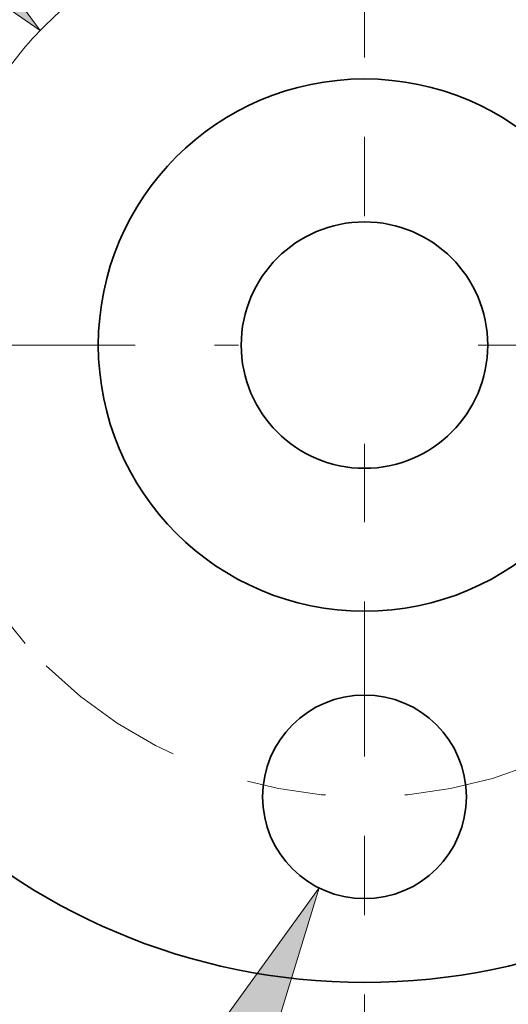
# Model space of a CAD drawing. Extents: x 0 to 10.8, y 0 to 8.3.
# Drawn here: x 2.3 to 2.9, y 6 to 7.2 of the extents above; entities that cross this region are included whole.
import ezdxf
from ezdxf.enums import TextEntityAlignment as Align

# ---------------------------------------------------------------- set-up
doc = ezdxf.new("R2010")
doc.units = 0
doc.header["$MEASUREMENT"] = 0
doc.linetypes.add('DASHDOT', pattern=[18.5, 12, -3, 0.5, -3])
doc.layers.get('0').update_dxf_attribs({"lineweight": 13})
doc.styles.get("Standard").update_dxf_attribs({"font": 'isocp.shx'})

# ---------------------------------------------------------------- blocks, each defined once
blk = doc.blocks.new('BLOCK9')
at = {"color": 7, "lineweight": 13, "ltscale": 0.03937}
blk.add_lwpolyline([(-1.3894, 1.2359), (-0.9869, 0.9575), (-1.2773, 1.3514)], close=True, dxfattribs=at)
blk.add_arc((0, 0), 1.375, 127.9469, 138.6677, dxfattribs=at)
blk.add_solid([(-1.3894, 1.2359), (-0.9869, 0.9575), (-1.3894, 1.2359), (-1.2773, 1.3514)], dxfattribs=at)
blk = doc.blocks.new('BLOCK10')
at = {"color": 7, "lineweight": 13, "ltscale": 0.015137}
blk.add_line((-0.3534, -2.0846), (-0.6232, -2.6266), dxfattribs=at)
at = {"color": 7, "lineweight": 13, "ltscale": 0.010259}
blk.add_line((-0.6232, -2.6266), (-1.0336, -2.6266), dxfattribs=at)
at = {"color": 7, "lineweight": 13, "ltscale": 0.03937}
blk.add_lwpolyline([(-0.2813, -2.1205), (-0.1382, -1.6525), (-0.4254, -2.0488)], close=True, dxfattribs=at)
blk.add_solid([(-0.2813, -2.1205), (-0.1382, -1.6525), (-0.2813, -2.1205), (-0.4254, -2.0488)], dxfattribs=at)
for s, height, p, p2 in [('%%c', 0.23758, (-2.4807, -2.7454), (-2.2431, -2.7454)), ('0.62', 0.23758, (-2.0017, -2.7454), (-1.4009, -2.7454)), ('"', 0.2376, (-1.4009, -2.7454), (-1.2267, -2.7454))]:
    blk.add_text(s, height=height, dxfattribs=at).set_placement(p, p2, align=Align.FIT)
blk = doc.blocks.new('BLOCK11')
at = {"color": 7, "linetype": 'DASHDOT', "lineweight": 13, "ltscale": 0.03937}
blk.add_line((0, -2.4493), (0, -0.3007), dxfattribs=at)
blk.add_arc((0, 0), 1.375, 225.2342, 314.7657, dxfattribs=at)
blk = doc.blocks.new('BLOCK12')
at = {"color": 7, "linetype": 'DASHDOT', "lineweight": 13, "ltscale": 0.03937}
blk.add_line((2.404, 0), (0.346, 0), dxfattribs=at)
blk.add_arc((0, 0), 1.375, 317.1214, 42.8785, dxfattribs=at)
blk = doc.blocks.new('BLOCK13')
at = {"color": 7, "linetype": 'DASHDOT', "lineweight": 13, "ltscale": 0.03937}
blk.add_line((0, 2.5443), (0, 0.2057), dxfattribs=at)
blk.add_arc((0, 0), 1.375, 41.2769, 138.7231, dxfattribs=at)
blk = doc.blocks.new('BLOCK14')
at = {"color": 7, "linetype": 'DASHDOT', "lineweight": 13, "ltscale": 0.03937}
blk.add_line((-2.3669, 0), (-0.3831, 0), dxfattribs=at)
blk.add_arc((0, 0), 1.375, 138.6677, 221.3323, dxfattribs=at)

msp = doc.modelspace()

# ---------------------------------------------------------------- linework, layer by layer
at = {"color": 7, "lineweight": 35, "ltscale": 0.03937}
for centre, radius in [((2.7518, 6.8027), 0.8037), ((2.7518, 6.8027), 0.3356), ((2.7518, 6.8027), 0.1554), ((2.7518, 6.233), 0.1284)]:
    msp.add_circle(centre, radius, dxfattribs=at)

# ---------------------------------------------------------------- block references
at = {"lineweight": 0, "xscale": 0.4142844916108043, "yscale": 0.4142844916108043, "zscale": 0.4142844916108043}
for name in ['BLOCK13', 'BLOCK9', 'BLOCK12', 'BLOCK14', 'BLOCK11', 'BLOCK10']:
    msp.add_blockref(name, (2.7518, 6.8027), dxfattribs=at)

doc.saveas('drawing.dxf')
